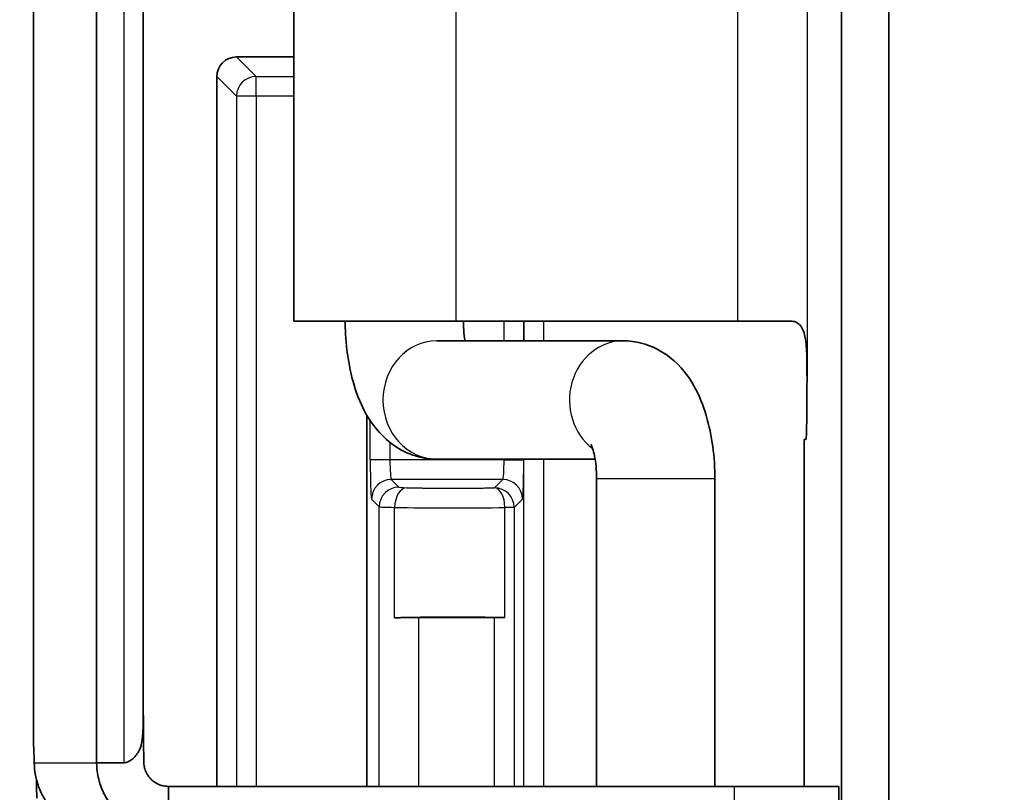
# Model space of a CAD drawing. Units: millimetres. Extents: x 109 to 5984, y 60 to 2168.
# Drawn here: x 2382 to 2407, y 861 to 881 of the extents above; entities that cross this region are included whole.
import ezdxf

# ---------------------------------------------------------------- set-up
doc = ezdxf.new("R2010")
doc.units = ezdxf.units.MM
doc.header["$LTSCALE"] = 7.5
doc.layers.get('Defpoints').update_dxf_attribs({"lineweight": 25})
for name, color, linetype, lineweight in [('Dimension (ISO)', 7, 'Continuous', 18), ('Visible (ISO)', 7, 'Continuous', 35), ('Visible Narrow (ISO)', 7, 'Continuous', 25)]:
    doc.layers.add(name, color=color, linetype=linetype, lineweight=lineweight)
doc.styles.add('Note Text (TK)', font='txt')
doc.dimstyles.new('Default - Method 1b (TK)', dxfattribs={"dimscale": 7.5, "dimtxt": 2.5, "dimasz": 2.5, "dimexe": 1, "dimexo": 1.5, "dimgap": 1, "dimtad": 1, "dimtoh": 1, "dimrnd": 1e-08, "dimdsep": 46, "dimtxsty": 'Note Text (TK)', "dimcen": 0.09, "dimdle": 5, "dimclrd": 100, "dimclre": 100, "dimclrt": 7, "dimadec": 1, "dimazin": 1, "dimtfac": 1, "dimtmove": 0, "dimatfit": 3, "dimfxl": 0, "dimtolj": 1, "dimlwd": -1, "dimlwe": -1, "dimarcsym": 0})

# ---------------------------------------------------------------- blocks, each defined once
blk = doc.blocks.new('*D14')
at = {"layer": 'Defpoints', "color": 0, "transparency": 16777216}
for p in [(2409.719, 1295.48), (2319.719, 813.22), (2409.719, 813.22)]:
    blk.add_point(p, dxfattribs=at)
at = {"layer": 'Dimension (ISO)', "color": 100, "transparency": 16777216}
for p, q in [((2398.469, 1295.48), (2312.219, 1295.48)), ((2319.719, 1276.73), (2319.719, 831.97)), ((2398.469, 813.22), (2312.219, 813.22))]:
    blk.add_line(p, q, dxfattribs=at)
for points in [[(2316.594, 1276.73), (2322.844, 1276.73), (2319.719, 1295.48)], [(2316.594, 831.97), (2322.844, 831.97), (2319.719, 813.22)]]:
    blk.add_solid(points, dxfattribs=at)
at = {"layer": 'Dimension (ISO)', "color": 7, "transparency": 16777216, "insert": (2302.844, 1035.067), "char_height": 18.75, "attachment_point": 4, "rotation": 90, "style": 'Note Text (TK)'}
blk.add_mtext('\\A1;482', dxfattribs=at)

msp = doc.modelspace()

# ---------------------------------------------------------------- linework, layer by layer
at = {"layer": 'Visible (ISO)'}
for p, q in [((2403.0304, 849.1678), (2403.0304, 912.6722)), ((2404.2302, 912.6722), (2404.2302, 849.1678)), ((2384.1346, 862.22), (2384.1346, 899.62)), ((2382.5344, 862.6699), (2382.5344, 899.1701)), ((2385.3179, 863.6747), (2385.3179, 898.1653)), ((2389.1412, 888.42), (2389.1412, 873.42)), ((2387.6851, 880.12), (2389.1412, 880.12)), ((2387.1854, 861.62), (2387.1854, 879.6203)), ((2389.1412, 873.42), (2393.2558, 873.42)), ((2400.3931, 873.42), (2393.2558, 873.42)), ((2400.3931, 873.42), (2401.7477, 873.42)), ((2397.4967, 872.92), (2392.7643, 872.92)), ((2390.9885, 871.0396), (2390.9885, 861.62)), ((2402.0879, 870.42), (2402.1301, 870.42)), ((2402.0879, 870.42), (2402.0879, 861.62)), ((2396.7806, 869.92), (2392.7643, 869.92)), ((2396.8197, 861.62), (2396.8197, 869.42)), ((2399.8197, 861.62), (2399.8197, 869.42)), ((2392.3034, 865.9025), (2394.2263, 865.9025)), ((2384.1346, 862.22), (2384.8343, 862.22)), ((2385.9563, 861.0741), (2385.9563, 861.62)), ((2400.3099, 861.62), (2385.9563, 861.62)), ((2402.9652, 861.62), (2400.3099, 861.62)), ((2402.9652, 861.62), (2402.9652, 860.42))]:
    msp.add_line(p, q, dxfattribs=at)
for centre, major_axis, ratio, start_param, end_param in [((2387.6857, 879.6197), (-0.354, 0.354), 0.9987828, 5.4983961, 7.0679745), ((2402.1301, 871.92), (0, -1.5), 0.0174524, 0, 1.5707985), ((2393.1869, 865.8274), (-2.4508, 0), 0.0349208, 4.1504338, 5.3671165), ((2392.3034, 865.8676), (1, 0), 0.0349208, 1.5707963, 2.2255239), ((2394.2263, 865.8851), (0.4998, 0), 0.0348588, 1.0085365, 1.5707769), ((2382.5121, 861.32), (0, -1.5), 0.0326798, 2.2142974, 2.6463579), ((2382.5575, 861.32), (0, 1.5), 0.0372097, 4.712389, 5.0265984)]:
    msp.add_ellipse(centre, major_axis=major_axis, ratio=ratio, start_param=start_param, end_param=end_param, dxfattribs=at)
for points, knots in [([(2392.7643, 869.92), (2392.5524, 869.92), (2392.3418, 869.9584), (2391.949, 870.0951), (2391.7718, 870.1966), (2391.4308, 870.4516), (2391.2852, 870.6104), (2390.9841, 871.0129), (2390.862, 871.2594), (2390.6678, 871.7622), (2390.5979, 872.0197), (2390.4957, 872.5481), (2390.4639, 872.8189), (2390.4441, 873.2012), (2390.4412, 873.3106), (2390.4412, 873.42)], [0, 0, 0, 0, 0.1422213, 0.1422213, 0.2984803, 0.2984803, 0.5029039, 0.5029039, 0.8170632, 0.8170632, 1.1312225, 1.1312225, 1.4453817, 1.4453817, 1.5707963, 1.5707963, 1.5707963, 1.5707963]), ([(2393.4803, 872.92), (2393.4767, 872.9421), (2393.4732, 872.9648), (2393.4577, 873.0767), (2393.4489, 873.1728), (2393.4423, 873.3205), (2393.4412, 873.3703), (2393.4412, 873.42)], [1.1895637, 1.1895637, 1.1895637, 1.1895637, 1.24627983, 1.24627983, 1.46291023, 1.46291023, 1.57079633, 1.57079633, 1.57079633, 1.57079633]), ([(2402.1563, 871.92), (2402.1563, 872.01), (2402.1562, 872.1005), (2402.1556, 872.2776), (2402.155, 872.3651), (2402.1499, 872.6483), (2402.1412, 872.8181), (2402.1105, 873.015), (2402.0985, 873.0714), (2402.0593, 873.197), (2402.0242, 873.2765), (2401.9359, 873.3623), (2401.9033, 873.3839), (2401.8302, 873.4126), (2401.7906, 873.42), (2401.7477, 873.42)], [0.000001, 0.000001, 0.000001, 0.000001, 0.02701253, 0.02701253, 0.05355214, 0.05355214, 0.11472698, 0.11472698, 0.14155115, 0.14155115, 0.17899521, 0.17899521, 0.19661469, 0.19661469, 0.21368351, 0.21368351, 0.21368351, 0.21368351]), ([(2399.8197, 869.42), (2399.8197, 869.6941), (2399.8021, 869.9681), (2399.7303, 870.5056), (2399.6763, 870.769), (2399.523, 871.2816), (2399.4252, 871.5309), (2399.1461, 872.0237), (2398.9665, 872.2736), (2398.4882, 872.6512), (2398.2407, 872.7904), (2397.803, 872.9003), (2397.6499, 872.92), (2397.4967, 872.92)], [1.5707963, 1.5707963, 1.5707963, 1.5707963, 1.8849556, 1.8849556, 2.1991149, 2.1991149, 2.5132741, 2.5132741, 2.8274334, 2.8274334, 3.0386819, 3.0386819, 3.1415927, 3.1415927, 3.1415927, 3.1415927]), ([(2396.8197, 869.42), (2396.8197, 869.5268), (2396.8145, 869.6336), (2396.7953, 869.8317), (2396.7815, 869.9234), (2396.7507, 870.0761), (2396.7341, 870.1391), (2396.7052, 870.2301), (2396.6926, 870.2618), (2396.6788, 870.2923), (2396.6753, 870.2988), (2396.6753, 870.2988)], [1.57079633, 1.57079633, 1.57079633, 1.57079633, 1.80251166, 1.80251166, 2.02655767, 2.02655767, 2.22854289, 2.22854289, 2.40047188, 2.40047188, 2.51280434, 2.51280434, 2.51280434, 2.51280434]), ([(2385.318, 863.6747), (2385.3181, 863.4958), (2385.3175, 863.3268), (2385.3116, 863.0598), (2385.3074, 862.9361), (2385.2868, 862.7726), (2385.2785, 862.7249), (2385.2583, 862.6462), (2385.2484, 862.6154), (2385.2255, 862.5577), (2385.2129, 862.5311), (2385.1823, 862.4761), (2385.1638, 862.448), (2385.1167, 862.3861), (2385.086, 862.3523), (2385.021, 862.2945), (2384.9855, 862.2683), (2384.9293, 862.2404), (2384.9106, 862.2329), (2384.8726, 862.2228), (2384.8536, 862.22), (2384.8343, 862.22)], [0.02346634, 0.02346634, 0.02346634, 0.02346634, 0.07911046, 0.07911046, 0.12430739, 0.12430739, 0.14418667, 0.14418667, 0.15798445, 0.15798445, 0.17062529, 0.17062529, 0.18484821, 0.18484821, 0.20315398, 0.20315398, 0.21971695, 0.21971695, 0.22732952, 0.22732952, 0.23458187, 0.23458187, 0.23458187, 0.23458187]), ([(2385.3179, 863.7816), (2385.3182, 863.6548), (2385.3186, 863.5238), (2385.3198, 863.2243), (2385.3206, 863.0734), (2385.3227, 862.8308), (2385.3239, 862.7285), (2385.3266, 862.5593), (2385.3278, 862.4958), (2385.3299, 862.3958), (2385.3307, 862.3604), (2385.3319, 862.3075), (2385.3323, 862.29), (2385.3332, 862.255), (2385.3337, 862.2328), (2385.334, 862.22)], [-0.11365916, -0.11365916, -0.11365916, -0.11365916, -0.09166063, -0.09166063, -0.06045893, -0.06045893, -0.03572087, -0.03572087, -0.01902238, -0.01902238, -0.00950822, -0.00950822, -0.00476209, -0.00476209, -0.000001, -0.000001, -0.000001, -0.000001]), ([(2382.5513, 862.22), (2382.553, 862.1182), (2382.5631, 862.0129), (2382.6038, 861.7965), (2382.635, 861.6858), (2382.7184, 861.4718), (2382.7697, 861.369), (2382.8925, 861.1722), (2382.9639, 861.0788), (2383.0438, 860.9931)], [0.000001, 0.000001, 0.000001, 0.000001, 0.03414703, 0.03414703, 0.06965199, 0.06965199, 0.10424469, 0.10424469, 0.13930281, 0.13930281, 0.13930281, 0.13930281]), ([(2385.9563, 860.42), (2385.887, 860.42), (2385.8178, 860.4239), (2385.7491, 860.4318), (2385.6803, 860.4396), (2385.612, 860.4514), (2385.5446, 860.467), (2385.5253, 860.4715), (2385.506, 860.4762), (2385.4869, 860.4813), (2385.3534, 860.5168), (2385.224, 860.5675), (2385.102, 860.6321), (2385.0843, 860.6415), (2385.0667, 860.6512), (2385.0492, 860.6612), (2384.9294, 860.7297), (2384.8174, 860.812), (2384.7162, 860.9057), (2384.7015, 860.9193), (2384.6871, 860.9331), (2384.6729, 860.9472), (2384.5748, 861.0442), (2384.4879, 861.1523), (2384.4144, 861.2688), (2384.4037, 861.2857), (2384.3933, 861.3028), (2384.3832, 861.32), (2384.3484, 861.3794), (2384.317, 861.4407), (2384.2892, 861.5036), (2384.2613, 861.5665), (2384.2371, 861.6309), (2384.2166, 861.6965), (2384.2107, 861.7156), (2384.205, 861.7348), (2384.1997, 861.7541), (2384.1814, 861.8205), (2384.1669, 861.8879), (2384.1562, 861.9558), (2384.1456, 862.0238), (2384.1389, 862.0923), (2384.1361, 862.161), (2384.1353, 862.1806), (2384.1348, 862.2003), (2384.1346, 862.22)], [0, 0, 0, 0, 0.0728887, 0.0728887, 0.0728887, 0.1457806, 0.1457806, 0.1457806, 0.1666667, 0.1666667, 0.1666667, 0.3121389, 0.3121389, 0.3121389, 0.3333333, 0.3333333, 0.3333333, 0.4788817, 0.4788817, 0.4788817, 0.5, 0.5, 0.5, 0.6455484, 0.6455484, 0.6455484, 0.6666667, 0.6666667, 0.6666667, 0.7394016, 0.7394016, 0.7394016, 0.8121388, 0.8121388, 0.8121388, 0.8333333, 0.8333333, 0.8333333, 0.9062232, 0.9062232, 0.9062232, 0.9791141, 0.9791141, 0.9791141, 1, 1, 1, 1]), ([(2385.9563, 861.62), (2385.9254, 861.62), (2385.8945, 861.6223), (2385.864, 861.6268), (2385.8416, 861.6301), (2385.8193, 861.6347), (2385.7973, 861.6404), (2385.7675, 861.6482), (2385.7383, 861.6582), (2385.7101, 861.6703), (2385.6891, 861.6792), (2385.6687, 861.6892), (2385.6489, 861.7004), (2385.6221, 861.7154), (2385.5965, 861.7324), (2385.5723, 861.7512), (2385.5543, 861.7651), (2385.5372, 861.78), (2385.5209, 861.7957), (2385.4989, 861.817), (2385.4785, 861.8399), (2385.46, 861.8641), (2385.4463, 861.8821), (2385.4335, 861.9007), (2385.4219, 861.92), (2385.4061, 861.9461), (2385.3923, 861.9732), (2385.3806, 862.0013), (2385.372, 862.022), (2385.3645, 862.0432), (2385.3582, 862.0647), (2385.3497, 862.0938), (2385.3433, 862.1235), (2385.3393, 862.1535), (2385.3363, 862.1756), (2385.3345, 862.1978), (2385.334, 862.22)], [0, 0, 0, 0, 0.0959594, 0.0959594, 0.0959594, 0.1666667, 0.1666667, 0.1666667, 0.2624236, 0.2624236, 0.2624236, 0.3333333, 0.3333333, 0.3333333, 0.4291403, 0.4291403, 0.4291403, 0.5, 0.5, 0.5, 0.5958069, 0.5958069, 0.5958069, 0.6666667, 0.6666667, 0.6666667, 0.7624236, 0.7624236, 0.7624236, 0.8333333, 0.8333333, 0.8333333, 0.9292927, 0.9292927, 0.9292927, 1, 1, 1, 1])]:
    msp.add_open_spline(points, degree=3, knots=knots, dxfattribs=at)
msp.add_open_spline([(2382.5345, 862.6698), (2382.5346, 862.6602), (2382.5349, 862.6502), (2382.5354, 862.6398)], degree=3, dxfattribs=at)
at = {"layer": 'Visible Narrow (ISO)'}
for p, q in [((2384.8343, 862.22), (2384.8343, 899.62)), ((2382.5354, 899.2002), (2382.5354, 862.6398)), ((2402.1563, 889.92), (2402.1563, 871.92)), ((2393.2558, 873.42), (2393.2558, 888.42)), ((2400.3931, 888.42), (2400.3931, 873.42)), ((2387.6851, 880.12), (2388.1816, 879.6234)), ((2387.1854, 879.6203), (2387.6819, 879.1237)), ((2388.1816, 879.6234), (2389.1412, 879.6234)), ((2388.1816, 879.1237), (2388.1816, 879.6234)), ((2388.1816, 879.1237), (2387.6819, 879.1237)), ((2387.6819, 879.1237), (2387.6819, 861.62)), ((2389.1412, 879.1237), (2388.1816, 879.1237)), ((2388.1816, 879.1237), (2388.1816, 861.62)), ((2394.4708, 872.92), (2394.4708, 873.42)), ((2394.9705, 873.42), (2394.9705, 872.92)), ((2394.9717, 872.92), (2394.9717, 873.42)), ((2395.4714, 873.42), (2395.4714, 872.92)), ((2391.0765, 869.9028), (2391.0765, 870.8973)), ((2391.5762, 870.344), (2391.5762, 869.9028)), ((2391.5762, 869.9028), (2391.0765, 869.9028)), ((2394.4708, 869.9028), (2391.5762, 869.9028)), ((2394.4708, 869.9028), (2394.4708, 869.92)), ((2394.4708, 869.9028), (2394.9705, 869.9028)), ((2394.9705, 869.92), (2394.9705, 869.9028)), ((2394.9717, 861.62), (2394.9717, 869.92)), ((2395.4714, 869.92), (2395.4714, 861.62)), ((2391.6099, 869.4032), (2391.8037, 869.2093)), ((2394.4371, 869.4032), (2391.6099, 869.4032)), ((2394.2263, 869.1924), (2394.4371, 869.4032)), ((2399.8197, 869.42), (2396.8197, 869.42)), ((2391.3041, 868.7096), (2391.1102, 868.9035)), ((2394.9368, 868.9035), (2394.726, 868.6927)), ((2391.3041, 861.62), (2391.3041, 868.7096)), ((2391.6945, 865.8953), (2391.6945, 868.6963)), ((2394.726, 868.6927), (2394.4928, 868.6927)), ((2394.4928, 865.8999), (2394.4928, 868.6927)), ((2394.726, 868.6927), (2394.726, 861.62)), ((2392.3034, 865.9025), (2392.3034, 861.62)), ((2394.2263, 861.62), (2394.2263, 865.9025)), ((2382.5513, 862.22), (2384.1346, 862.22)), ((2400.3099, 861.62), (2400.3099, 860.42))]:
    msp.add_line(p, q, dxfattribs=at)
for centre, major_axis, ratio, start_param, end_param in [((2388.1816, 879.1237), (-0.3536, -0.3536), 0.9987828, 3.9275998, 5.4971782), ((2392.7643, 871.42), (0, -1.5), 0.9114033, 3.1415927, 6.2831853), ((2397.4967, 871.42), (0, 1.5), 0.9114033, 0, 2.5365962), ((2391.6111, 869.9028), (0, -0.5), 0.0698416, 4.7123885, 6.2482786), ((2394.4359, 869.9028), (0, -0.5), 0.0698417, 0.0349068, 1.570796), ((2391.6099, 868.9035), (0.3536, 0.3536), 0.9987828, 0.7860072, 2.3555855), ((2394.4371, 868.9035), (-0.3536, 0.3536), 0.9987828, 3.9275998, 5.4971782), ((2391.8037, 868.7096), (0.3536, 0.3536), 0.9987828, 0.7860074, 2.3555856), ((2391.999, 868.6963), (0.0134, 0.4998), 0.6088055, 0.0440059, 1.587116), ((2392.3038, 869.2099), (-0.5004, 0), 0.0348995, 0.0347898, 0.9156897), ((2394.2263, 868.6927), (-0.3536, 0.3536), 0.9987828, 3.9275998, 5.4971841), ((2394.2263, 868.6927), (-0.011, 0.4999), 0.5327464, 4.7006751, 6.2419347), ((2392.3037, 868.7102), (-1.0002, 0), 0.0174571, 0.0348998, 0.9159515), ((2393.1869, 868.7504), (-2.4508, 0), 0.0277963, 0.9160688, 2.1327497)]:
    msp.add_ellipse(centre, major_axis=major_axis, ratio=ratio, start_param=start_param, end_param=end_param, dxfattribs=at)
for points in [[(2391.0765, 869.9028), (2391.0765, 869.8387), (2391.0769, 869.7127), (2391.0788, 869.5266), (2391.0819, 869.3553), (2391.0861, 869.2039), (2391.0912, 869.0783), (2391.0971, 868.9832), (2391.1035, 868.9221), (2391.1079, 868.9057), (2391.1102, 868.9035)], [(2394.9368, 868.9035), (2394.939, 868.9057), (2394.9434, 868.9222), (2394.9498, 868.9834), (2394.9557, 869.0785), (2394.9608, 869.2042), (2394.965, 869.3557), (2394.9682, 869.527), (2394.9701, 869.713), (2394.9705, 869.8388), (2394.9705, 869.9028)]]:
    msp.add_open_spline(points, degree=3, dxfattribs=at)
msp.add_open_spline([(2391.999, 869.196), (2392.0422, 869.1949), (2392.0862, 869.1938), (2392.1693, 869.1919), (2392.2081, 869.1911), (2392.2836, 869.1897), (2392.3203, 869.189), (2392.3946, 869.1878), (2392.4324, 869.1872), (2392.4834, 869.1865), (2392.4963, 869.1863), (2392.5588, 869.1855), (2392.6094, 869.185), (2392.7024, 869.184), (2392.7446, 869.1837), (2392.859, 869.1828), (2392.9317, 869.1825), (2393.0276, 869.1822), (2393.0507, 869.1821), (2393.1275, 869.1819), (2393.1813, 869.1819), (2393.2774, 869.182), (2393.3196, 869.1821), (2393.4015, 869.1823), (2393.4412, 869.1825), (2393.5202, 869.1829), (2393.5594, 869.1832), (2393.6162, 869.1836), (2393.6336, 869.1837), (2393.6926, 869.1842), (2393.7345, 869.1847), (2393.8181, 869.1856), (2393.8597, 869.1861), (2393.9153, 869.1869), (2393.9295, 869.1871), (2393.9836, 869.1879), (2394.0232, 869.1885), (2394.1008, 869.1898), (2394.1388, 869.1906), (2394.1932, 869.1917), (2394.2098, 869.192), (2394.2263, 869.1924)], degree=3, knots=[0, 0, 0, 0, 0.0673166, 0.0673166, 0.12499983, 0.12499983, 0.17841117, 0.17841117, 0.23211076, 0.23211076, 0.24999966, 0.24999966, 0.31891462, 0.31891462, 0.37499948, 0.37499948, 0.47001511, 0.47001511, 0.49999931, 0.49999931, 0.57003514, 0.57003514, 0.62499914, 0.62499914, 0.67674339, 0.67674339, 0.72764239, 0.72764239, 0.74999897, 0.74999897, 0.80345031, 0.80345031, 0.8566792, 0.8566792, 0.8749988, 0.8749988, 0.92685699, 0.92685699, 0.97759122, 0.97759122, 0.99999862, 0.99999862, 0.99999862, 0.99999862], dxfattribs=at)

# ---------------------------------------------------------------- dimensions: what is measured, and where the dimension line sits
at = {"layer": 'Dimension (ISO)', "color": 100, "true_color": 0x00ff3f}
dim = msp.add_linear_dim(base=(2319.7185, 813.22), p1=(2409.7185, 1295.48), p2=(2409.7185, 813.22), angle=90, dimstyle='Default - Method 1b (TK)', override={"dimgap": 1, "dimtoh": 0, "dimdec": 0, "dimtol": 0, "dimlim": 0, "dimtp": 0, "dimtm": 0, "dimtdec": 2, "dimtofl": 0, "dimatfit": 1}, dxfattribs=at)
dim.commit()
dim.dimension.update_dxf_attribs({"geometry": '*D14', "text_midpoint": (2319.7185, 1054.35), "dimtype": 160})

doc.saveas('drawing.dxf')
